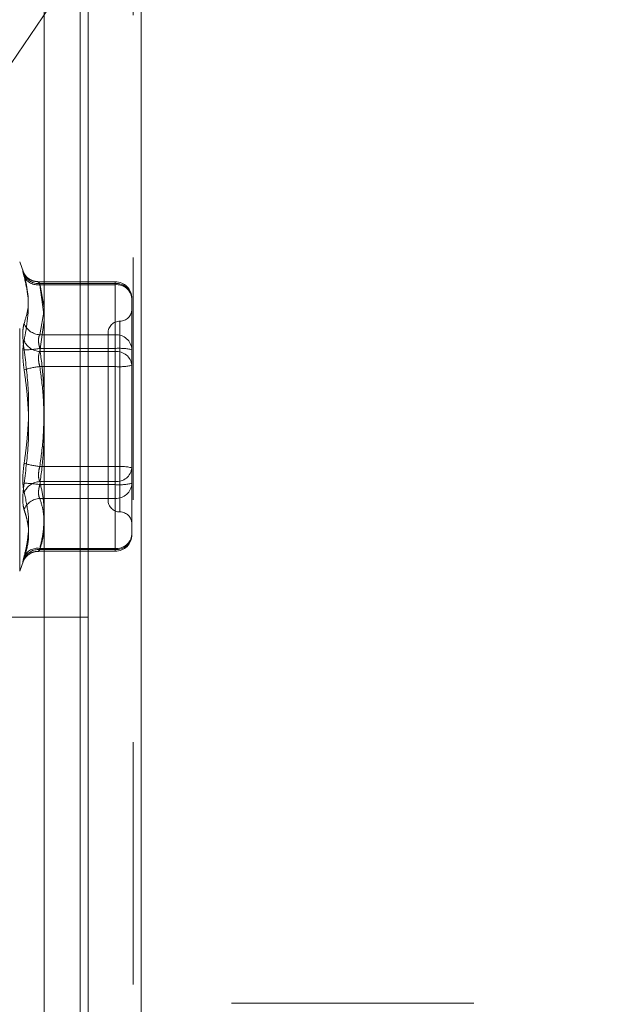
# Model space of a CAD drawing. Units: inches. Extents: x 0 to 23.4, y 0 to 16.5.
# Drawn here: x 11.7 to 12, y 9.2 to 9.6 of the extents above; entities that cross this region are included whole.
import ezdxf

# ---------------------------------------------------------------- set-up
doc = ezdxf.new("R2010")
doc.units = ezdxf.units.IN
doc.header["$MEASUREMENT"] = 0
doc.linetypes.add('CENTERX2', pattern=[0.7999999999999999, 0.5, -0.1, 0.1, -0.1])
doc.linetypes.add('HIDDEN', pattern=[0.07500000000000001, 0.05, -0.025])

msp = doc.modelspace()

# ---------------------------------------------------------------- linework, layer by layer
at = {"color": 7, "linetype": 'Continuous', "lineweight": 15}
for p, q in [((11.7507384073, 9.9263546017), (11.7507384073, 5.9637046017)), ((11.7726634073, 9.9263546017), (11.7726634073, 5.9637046017)), ((11.7325777292, 9.9071940678), (11.7325777292, 5.9828651356))]:
    msp.add_line(p, q, dxfattribs=at)
at = {"color": 7, "linetype": 'HIDDEN', "lineweight": 0}
for p, q in [((11.7694134073, 5.9637046017), (11.7694134073, 9.9263546017)), ((11.7726634073, 9.9263546017), (11.7726634073, 5.9637046017)), ((11.7474884073, 6.2340921017), (11.7474884073, 9.6559671017)), ((11.7653193827, 9.6122116453), (11.7163729418, 9.5399144003)), ((11.7240670794, 9.4576777168), (11.7225207807, 9.4619261377)), ((11.7225207807, 9.3344177851), (11.7225207807, 9.4617414183)), ((11.7619322567, 9.4536981752), (11.7303448667, 9.4536981752)), ((11.7619322567, 9.4530197152), (11.7308186237, 9.4530197152)), ((11.7308186237, 9.4530197152), (11.7325777292, 9.4430897867)), ((11.7619322567, 9.4524960031), (11.7619322567, 9.4536878277)), ((11.7619322567, 9.4318723987), (11.7619322567, 9.4530197152)), ((11.7308186237, 9.4524960031), (11.7619322567, 9.4524960031)), ((11.7325777292, 9.439256258), (11.7308186237, 9.4524960031)), ((11.7619322567, 9.4524960031), (11.7619322567, 9.4249145099)), ((11.7688220205, 9.4468084115), (11.7688220205, 9.4418850827)), ((11.7325777292, 9.4420235924), (11.7308186237, 9.4318723987)), ((11.7688220205, 9.4418850827), (11.7688220205, 9.4403871353)), ((11.7308186237, 9.4249145099), (11.7325777292, 9.4378656687)), ((11.7639007607, 9.3588234276), (11.7639007607, 9.4373433467)), ((11.7589795008, 9.4325284206), (11.7589795008, 9.3637304494)), ((11.7308186237, 9.4318723987), (11.7619322567, 9.4318723987)), ((11.7619322567, 9.4318723987), (11.7619322567, 9.426184807)), ((11.7688220205, 9.4305844237), (11.7688220205, 9.4256610949)), ((11.7619322567, 9.426184807), (11.7308186237, 9.426184807)), ((11.7619322567, 9.4249145099), (11.7308186237, 9.4249145099)), ((11.7619322567, 9.3774559972), (11.7619322567, 9.426184807)), ((11.7619322567, 9.4187032062), (11.7619322567, 9.4249145099)), ((11.7688220205, 9.4256610949), (11.7688220205, 9.4143164901)), ((11.7308186237, 9.4187032062), (11.7619322567, 9.4187032062)), ((11.7619322567, 9.4187032062), (11.7619322567, 9.3699743964)), ((11.7688220205, 9.4143164901), (11.7688220205, 9.4078823134)), ((11.7688220205, 9.38827689), (11.7688220205, 9.3769322852)), ((11.7308186237, 9.3774559972), (11.7619322567, 9.3774559972)), ((11.7619322567, 9.3774559972), (11.7619322567, 9.3712446935)), ((11.7688220205, 9.3769322852), (11.7688220205, 9.3705110091)), ((11.7619322567, 9.3712446935), (11.7308186237, 9.3712446935)), ((11.7619322567, 9.3699743964), (11.7308186237, 9.3699743964)), ((11.7619322567, 9.3436632003), (11.7619322567, 9.3712446935)), ((11.7619322567, 9.3642868047), (11.7619322567, 9.3699743964)), ((11.7688220205, 9.3705110091), (11.7688220205, 9.3655747797)), ((11.7308186237, 9.3642868047), (11.7619322567, 9.3642868047)), ((11.7589795008, 9.3637304494), (11.7589795008, 9.3636307828)), ((11.7619322567, 9.3642868047), (11.7619322567, 9.3431394882)), ((11.7688220205, 9.3557720681), (11.7688220205, 9.3493507919)), ((11.7308186237, 9.3436632003), (11.7619322567, 9.3436632003)), ((11.7619322567, 9.3431394882), (11.7308186237, 9.3431394882)), ((11.7619322567, 9.3436632003), (11.7619322567, 9.3424713757)), ((11.7303448667, 9.3424610282), (11.7619322567, 9.3424610282)), ((11.7225207807, 9.3342330657), (11.7240670794, 9.3384814866)), ((11.7507384073, 9.3152796017), (11.6610937463, 9.3152796017))]:
    msp.add_line(p, q, dxfattribs=at)
at = {"color": 8, "linetype": 'Continuous', "lineweight": 15}
msp.add_line((11.7474884073, 9.6559671017), (11.7474884073, 8.0260057664), dxfattribs=at)
at = {"color": 7, "linetype": 'CENTERX2', "lineweight": 0, "ltscale": 0.75}
msp.add_line((11.3349527292, 9.1559046017), (11.9625277292, 9.1559046017), dxfattribs=at)
at = {"color": 7, "linetype": 'HIDDEN', "lineweight": 0}
for centre, radius, start, end in [((11.730171468, 9.4592960202), 0.0063095812112179, 202.5518723594, 275.8870166301), ((11.7299081855, 9.4586483762), 0.0062193723058122, 206.5434881342, 278.4176321498), ((11.7619322567, 9.4468084115), 0.0068897637795278, 0, 90), ((11.7622547841, 9.4464506544), 0.0065769737365429, 3.1181652898, 92.8108481544), ((11.762480902, 9.4461438004), 0.0063758522213155, 5.98331145, 94.9364356303), ((11.7639007607, 9.4423709403), 0.0049212598425203, 270, 0), ((11.7639007607, 9.4325284206), 0.0049212598425203, 90, 180), ((11.7311790922, 9.4391944756), 0.0073309445664853, 201.2018458312, 267.1815833816), ((11.7312113926, 9.4324308362), 0.0075265814833244, 204.1650121154, 267.0087042785), ((11.7622547841, 9.4253033379), 0.0065769737365393, 3.1181652898, 92.8108481544), ((11.7239811627, 9.4661714298), 0.040566992478279, 270.5129822714, 279.703372303), ((11.7636447454, 9.4031322214), 0.0231161051584698, 77.0577813216, 94.2484815271), ((11.762480902, 9.4185623071), 0.0063758522213187, 5.9833114501, 94.9364356302), ((11.7359495361, 9.3763068581), 0.0427056973756934, 96.900520216, 105.7682882896), ((11.7636447454, 9.4417557917), 0.0231161051581558, 265.7515184728, 282.9422186785), ((11.7359495361, 9.4198523453), 0.042705697376543, 254.2317117105, 263.0994797839), ((11.7636447454, 9.3544034117), 0.0231161051583151, 77.0577813215, 94.2484815271), ((11.762480902, 9.3775968963), 0.0063758522213166, 265.0635643697, 354.01668855), ((11.7312113926, 9.3637283672), 0.0075265814832997, 92.9912957214, 155.8349878846), ((11.7239811627, 9.3299877736), 0.0405669924780779, 80.296627697, 89.4870177287), ((11.7636447454, 9.393026982), 0.0231161051585205, 265.7515184729, 282.9422186784), ((11.7622547841, 9.3708558655), 0.0065769737365448, 267.1891518456, 356.8818347101), ((11.7311790922, 9.3569647278), 0.0073309445664778, 92.8184166183, 158.7981541688), ((11.7639007607, 9.3636307828), 0.0049212598425203, 180, 270), ((11.7639007607, 9.3537882631), 0.0049212598425203, 0, 90), ((11.762480902, 9.350015403), 0.0063758522213164, 265.0635643697, 354.01668855), ((11.7622547841, 9.349708549), 0.0065769737365483, 267.1891518457, 356.8818347102), ((11.7619322567, 9.3493507919), 0.0068897637795278, 270, 0), ((11.7299081855, 9.3375108272), 0.0062193723058135, 81.5823678502, 153.4565118658), ((11.730171468, 9.3368631832), 0.0063095812112184, 84.1129833699, 157.4481276406)]:
    msp.add_arc(centre, radius, start, end, dxfattribs=at)
for points, knots in [([(11.72434436346925, 9.455869082067789), (11.72424915869142, 9.456240682740587), (11.72405604434025, 9.456994441369641), (11.72388360524156, 9.457747024921897), (11.72380167813605, 9.458192761710547), (11.72382130671564, 9.458284587937538), (11.72394026545022, 9.458028559755686), (11.72412175495263, 9.457531886128843), (11.72428279349789, 9.457057531712751), (11.72434436346925, 9.45687617148144)], [0, 0, 0, 0, 0.1495103293176796, 0.3032682906824853, 0.4528101939429304, 0.6068134906943852, 0.7543444163139903, 0.9060783414921463, 1, 1, 1, 1]), ([(11.73035841249583, 9.453721598445807), (11.72967649356075, 9.453763808765128), (11.72839186055983, 9.453843326676116), (11.72674799010959, 9.454612726035384), (11.72554329031556, 9.455541826981763), (11.72475761555918, 9.456458384131144), (11.72431881134008, 9.457169892217566), (11.72412402127307, 9.457561896455541), (11.72404013968449, 9.457752925797779), (11.72401068524004, 9.457829289055137), (11.7240332576023, 9.457768963166334), (11.72404609136224, 9.457734664231838)], [0, 0, 0, 0, 0.2021655624821599, 0.3808495993528721, 0.5317877011541896, 0.6556978877337648, 0.7448950102515706, 0.8010779715109382, 0.8519124445260522, 0.9158032236927819, 1, 1, 1, 1]), ([(11.72434436346926, 9.436543205725169), (11.72495479533209, 9.43846131809635), (11.72704008792466, 9.445013770160022), (11.72546111822039, 9.45196194777098), (11.72434436346925, 9.45687617148144)], [0, 0, 0, 0, 0.2927319959829369, 1, 1, 1, 1]), ([(11.72434436346925, 9.455869082067789), (11.72495479533209, 9.453240208525104), (11.72704008792467, 9.444259729524656), (11.72546111822039, 9.43552646703969), (11.72434436346925, 9.42934970991339)], [0, 0, 0, 0, 0.2927319959830387, 1, 1, 1, 1]), ([(11.73081862365183, 9.452496003128102), (11.73072523602075, 9.45268051399679), (11.73045774679284, 9.453209006573728), (11.73024576825927, 9.453713713267272), (11.73031582999828, 9.453748451747558), (11.73065113274185, 9.453262472325788), (11.73081862365183, 9.453019715184226)], [0, 0, 0, 0, 0.1488797913322982, 0.4264348497931313, 0.7134919090689291, 1, 1, 1, 1]), ([(11.76882202050192, 9.430584423670089), (11.7688220148094, 9.430606525221103), (11.76882176719441, 9.43156790403809), (11.76879080339167, 9.43338777806555), (11.7687472983886, 9.435532869954688), (11.7687335584656, 9.43748437336015), (11.76875584184207, 9.439239317711348), (11.76880487542519, 9.44074690549535), (11.76882185750215, 9.44156907237512), (11.76882201488815, 9.441874199187124), (11.76882202050192, 9.44188508270501)], [0, 0, 0, 0, 0.0044171339972906, 0.1921376040163467, 0.380554624665044, 0.5000002044713223, 0.6877231969024314, 0.8761626498925583, 0.9955828660026366, 1, 1, 1, 1]), ([(11.76882202050193, 9.440387135340332), (11.7688220148094, 9.440370760908095), (11.7688217671944, 9.439658501742056), (11.76879080339168, 9.438154014427925), (11.76874729838861, 9.435963851501294), (11.76873355846561, 9.433588550382572), (11.76875584184208, 9.431032349313364), (11.76880487542519, 9.428266059224908), (11.76882185750215, 9.426421897397631), (11.76882201488815, 9.425674840977356), (11.76882202050193, 9.42564819434523)], [0, 0, 0, 0, 0.0044171339973283, 0.1921376040164591, 0.3805546246649686, 0.5000002044712726, 0.687723196902503, 0.8761626498925846, 0.9955828660025767, 1, 1, 1, 1]), ([(11.72434436346926, 9.436543205725169), (11.7241682295199, 9.435836172236867), (11.72381582803281, 9.434421569012441), (11.72377831335283, 9.43093948124426), (11.72402618571094, 9.427836358014298), (11.7242828826693, 9.426037018297071), (11.72434436346926, 9.42560606326776)], [0, 0, 0, 0, 0.3031799493561546, 0.6065898448026834, 0.9057753889709289, 1, 1, 1, 1]), ([(11.72434436346925, 9.417405478042332), (11.72416822951989, 9.418813875942865), (11.72381582803281, 9.42163173993987), (11.72377831335282, 9.425579057388099), (11.72402618571094, 9.428056486445243), (11.72428288266929, 9.429099823140135), (11.72434436346925, 9.42934970991339)], [0, 0, 0, 0, 0.3031799493559736, 0.6065898448022861, 0.9057753889706908, 1, 1, 1, 1]), ([(11.73081862365184, 9.431872398652024), (11.73072523602075, 9.431706833838081), (11.73045774679284, 9.431232608250225), (11.73024576825927, 9.430029374476101), (11.73031582999828, 9.428207664376854), (11.73065113274185, 9.426858662393569), (11.73081862365184, 9.42618480697757)], [0, 0, 0, 0, 0.1488797913320722, 0.4264348497930345, 0.7134919090687886, 1, 1, 1, 1]), ([(11.72434436346926, 9.378753725357088), (11.7246627787574, 9.381019746752948), (11.72530011652558, 9.38555539900605), (11.72619496238542, 9.395603593721793), (11.7264247730655, 9.409031251443889), (11.72504078322276, 9.420057623967358), (11.72434436346926, 9.42560606326776)], [0, 0, 0, 0, 0.1461091005489381, 0.2924509328617694, 0.6439633213265545, 0.9999999999999999, 0.9999999999999999, 0.9999999999999999, 0.9999999999999999]), ([(11.73081862365183, 9.418703206175786), (11.73072523602074, 9.41905328185842), (11.73045774679283, 9.420056000023218), (11.73024576825927, 9.421763940490878), (11.73031582999827, 9.423620389070415), (11.73065113274185, 9.424483411631929), (11.73081862365183, 9.424914509906364)], [0, 0, 0, 0, 0.1488797913320088, 0.4264348497931905, 0.7134919090687759, 1, 1, 1, 1]), ([(11.73081862365184, 9.42618480697757), (11.73135119333164, 9.422195803649464), (11.7323177073916, 9.414956510937126), (11.73249715912754, 9.407656988912471), (11.73257772916324, 9.404379657840298)], [0, 0, 0, 0, 0.5510211406849418, 1, 1, 1, 1]), ([(11.72434436346925, 9.417405478042332), (11.72466277875739, 9.415139456646472), (11.72530011652557, 9.41060380439337), (11.72619496238542, 9.400555609677625), (11.72642477306549, 9.387127951955534), (11.72504078322275, 9.376101579432062), (11.72434436346925, 9.37055314013166)], [0, 0, 0, 0, 0.1461091005489935, 0.2924509328617935, 0.6439633213265469, 1, 1, 1, 1]), ([(11.73257772916324, 9.396528577488452), (11.73250661836205, 9.39981838846238), (11.73234615932167, 9.407241732077177), (11.73136497531397, 9.414603795898216), (11.73081862365183, 9.418703206175786)], [0, 0, 0, 0, 0.4431710486053072, 1, 1, 1, 1]), ([(11.76882202050193, 9.388276890029466), (11.768822014903, 9.388315366033822), (11.76882189037355, 9.389171136579527), (11.76881350716565, 9.390847355557241), (11.76879051590578, 9.393310387536534), (11.7687658116029, 9.395779109333109), (11.76874475464975, 9.398470564509113), (11.76873624167354, 9.401155741162325), (11.76874286901398, 9.403830601361644), (11.76875972969734, 9.40627739962006), (11.76878356004928, 9.408717632991447), (11.76881005865192, 9.411364359737638), (11.76882185705737, 9.413226777379652), (11.76882201487283, 9.414278959933668), (11.76882202050193, 9.41431649005949)], [0, 0, 0, 0, 0.004416742036127, 0.0982357135523764, 0.192142374189397, 0.2863092442109316, 0.3805649735118242, 0.499999954127165, 0.5938191100076503, 0.6877289020557182, 0.7819071526310755, 0.8761736387943112, 0.9955832579639661, 1, 1, 1, 1]), ([(11.76882202050192, 9.407882313369953), (11.768822014903, 9.407843837365599), (11.76882189037355, 9.406988066819894), (11.76881350716564, 9.405311847842183), (11.76879051590578, 9.402848815862887), (11.76876581160289, 9.400380094066312), (11.76874475464974, 9.397688638890308), (11.76873624167353, 9.395003462237097), (11.76874286901397, 9.392328602037775), (11.76875972969733, 9.389881803779362), (11.76878356004927, 9.387441570407976), (11.76881005865192, 9.384794843661785), (11.76882185705737, 9.382932426019769), (11.76882201487283, 9.381880243465755), (11.76882202050193, 9.381842713339935)], [0, 0, 0, 0, 0.0044167420359772, 0.0982357135522316, 0.1921423741893742, 0.2863092442109146, 0.3805649735117906, 0.4999999541271844, 0.5938191100076662, 0.6877289020557027, 0.7819071526310337, 0.8761736387943313, 0.9955832579641174, 1, 1, 1, 1]), ([(11.73251879934483, 9.398079601699642), (11.73245461335468, 9.395307748425747), (11.73229472085075, 9.388402837254372), (11.73137133358854, 9.381554932757812), (11.73081862365184, 9.377455997223631)], [0, 0, 0, 0, 0.4014321408487023, 1, 1, 1, 1]), ([(11.73081862365183, 9.36997439642185), (11.73135119333164, 9.373963399749956), (11.73231770739161, 9.381202692462331), (11.73249715912754, 9.388502214487021), (11.73257772916324, 9.391779545559233)], [0, 0, 0, 0, 0.5510211406821901, 1, 1, 1, 1]), ([(11.72434436346926, 9.378753725357088), (11.7241682295199, 9.377345327456556), (11.72381582803281, 9.374527463459549), (11.72377831335283, 9.370580146011319), (11.72402618571094, 9.368102716954173), (11.7242828826693, 9.367059380259288), (11.72434436346926, 9.366809493486032)], [0, 0, 0, 0, 0.3031799493559195, 0.6065898448026914, 0.9057753889709813, 1, 1, 1, 1]), ([(11.73081862365184, 9.377455997223631), (11.73072523602075, 9.377105921540998), (11.73045774679284, 9.376103203376204), (11.73024576825928, 9.374395262908543), (11.73031582999828, 9.372538814329005), (11.73065113274185, 9.37167579176749), (11.73081862365184, 9.371244693493056)], [0, 0, 0, 0, 0.1488797913318133, 0.4264348497928722, 0.7134919090686823, 1, 1, 1, 1]), ([(11.72434436346925, 9.35961599767425), (11.72416822951989, 9.360323031162553), (11.72381582803281, 9.36173763438698), (11.72377831335282, 9.365219722155159), (11.72402618571094, 9.368322845385121), (11.72428288266929, 9.370122185102348), (11.72434436346925, 9.37055314013166)], [0, 0, 0, 0, 0.3031799493560032, 0.6065898448026312, 0.9057753889709954, 1, 1, 1, 1]), ([(11.73081862365183, 9.364286804747394), (11.73072523602075, 9.364452369561338), (11.73045774679283, 9.364926595149198), (11.73024576825927, 9.366129828923318), (11.73031582999827, 9.367951539022567), (11.73065113274185, 9.369300541005853), (11.73081862365183, 9.36997439642185)], [0, 0, 0, 0, 0.148879791332121, 0.4264348497932198, 0.7134919090690838, 1, 1, 1, 1]), ([(11.73081862365184, 9.371244693493056), (11.73135119333164, 9.368986836820355), (11.73231770739161, 9.364889250528286), (11.73249715912754, 9.36075757322563), (11.73257772916324, 9.358902537463214)], [0, 0, 0, 0, 0.5510211406823884, 1, 1, 1, 1]), ([(11.76882202050192, 9.35577206805909), (11.768822014903, 9.355788442403634), (11.76882189037354, 9.356152635151862), (11.76881350716564, 9.356889434220705), (11.76879051590578, 9.35803616353343), (11.76876581160289, 9.359250809018086), (11.76874475464974, 9.360646601736837), (11.76873624167353, 9.36212067180109), (11.76874286901397, 9.363670622340614), (11.76875972969733, 9.365154383950447), (11.76878356004927, 9.36670027848238), (11.76881005865191, 9.368449206297072), (11.76882185705738, 9.369737306217685), (11.76882201487283, 9.3704843624295), (11.76882202050193, 9.370511009054189)], [0, 0, 0, 0, 0.0044167420360851, 0.0982357135522763, 0.1921423741893989, 0.286309244210976, 0.3805649735117451, 0.4999999541270826, 0.5938191100076633, 0.6877289020556788, 0.7819071526309966, 0.8761736387942177, 0.9955832579640389, 1, 1, 1, 1]), ([(11.72434436346925, 9.340290121331629), (11.72466277875739, 9.34160030853595), (11.72530011652557, 9.344222769893166), (11.72619496238542, 9.349997171812326), (11.72642477306549, 9.357617157771816), (11.72504078322276, 9.363732347435676), (11.72434436346926, 9.366809493486032)], [0, 0, 0, 0, 0.146109100548965, 0.292450932861761, 0.6439633213265805, 1, 1, 1, 1]), ([(11.73257772916324, 9.35466346499827), (11.73250661836205, 9.356091176332637), (11.73234615932168, 9.359312757117006), (11.73136497531397, 9.362507743711985), (11.73081862365183, 9.364286804747394)], [0, 0, 0, 0, 0.4431710486025086, 1, 1, 1, 1]), ([(11.76882202050193, 9.365574779729336), (11.7688220148094, 9.365552678178322), (11.76882176719442, 9.364591299361331), (11.76879080339167, 9.36277142533387), (11.76874729838861, 9.360626333444735), (11.76873355846561, 9.358674830039275), (11.76875584184207, 9.35691988568807), (11.7688048754252, 9.355412297904078), (11.76882185750214, 9.3545901310243), (11.76882201488815, 9.354285004212295), (11.76882202050193, 9.354274120694411)], [0, 0, 0, 0, 0.0044171339973765, 0.1921376040164182, 0.3805546246650269, 0.5000002044713339, 0.6877231969025362, 0.8761626498925921, 0.9955828660026897, 1, 1, 1, 1]), ([(11.72434436346925, 9.35961599767425), (11.72466277875739, 9.358660163482712), (11.72530011652558, 9.356746972586828), (11.72619496238542, 9.35247317979024), (11.72642477306549, 9.34666550802764), (11.72504078322275, 9.341754325168026), (11.72434436346925, 9.339283031917981)], [0, 0, 0, 0, 0.146109100548973, 0.2924509328617319, 0.6439633213265903, 1, 1, 1, 1]), ([(11.73257772916324, 9.356214489209476), (11.73250661836205, 9.354352389569932), (11.73234615932167, 9.350150626739524), (11.73136497531397, 9.345983549513479), (11.73081862365183, 9.34366320027132)], [0, 0, 0, 0, 0.4431710486051697, 1, 1, 1, 1]), ([(11.73081862365183, 9.343139488215192), (11.73135119333164, 9.3448706348706), (11.7323177073916, 9.348012341290898), (11.73249715912753, 9.351180186012918), (11.73257772916324, 9.352602481322702)], [0, 0, 0, 0, 0.551021140684186, 1, 1, 1, 1]), ([(11.73081862365183, 9.34366320027132), (11.73072523602075, 9.34347868940263), (11.73045774679283, 9.342950196825694), (11.73024576825927, 9.342445490132151), (11.73031582999827, 9.342410751651862), (11.73065113274185, 9.342896731073631), (11.73081862365183, 9.343139488215192)], [0, 0, 0, 0, 0.1488797913318835, 0.4264348497929277, 0.7134919090687987, 1, 1, 1, 1]), ([(11.72434436346925, 9.340290121331629), (11.72424915869142, 9.33991852065883), (11.72405604434025, 9.339164762029778), (11.72388360524156, 9.338412178477524), (11.72380167813605, 9.337966441688872), (11.72382130671563, 9.337874615461885), (11.72394026545022, 9.338130643643732), (11.72412175495263, 9.338627317270573), (11.72428279349788, 9.33910167168667), (11.72434436346925, 9.339283031917981)], [0, 0, 0, 0, 0.1495103293176715, 0.3032682906823029, 0.4528101939428507, 0.6068134906944324, 0.7543444163138862, 0.9060783414921687, 1, 1, 1, 1]), ([(11.72408628426965, 9.338537809230344), (11.72405205754837, 9.338444085738878), (11.72399830574856, 9.338296896462113), (11.72405480349879, 9.338443773258456), (11.72419458959866, 9.33874728677661), (11.72453828919289, 9.339377342060244), (11.72528245450409, 9.340377084227326), (11.72665189695128, 9.341515235640324), (11.72842306787351, 9.342365973006928), (11.72977485685177, 9.342371718218693), (11.73035656375986, 9.34237419051979)], [0, 0, 0, 0, 0.1282538434843173, 0.2014179174269636, 0.2562858681822295, 0.3201580415818514, 0.4544049598761352, 0.6148384661983958, 0.8342558427794512, 1, 1, 1, 1])]:
    msp.add_open_spline(points, degree=3, knots=knots, dxfattribs=at)

doc.saveas('drawing.dxf')
